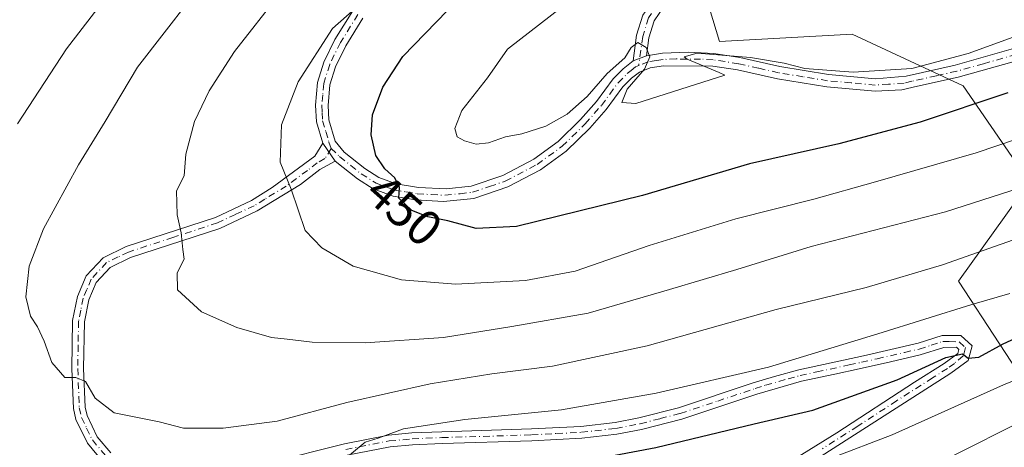
# Model space of a CAD drawing. Units: metres. Extents: x 593078 to 596497, y 4782278 to 4784639.
# Drawn here: x 593466 to 593663, y 4784387 to 4784472 of the extents above; entities that cross this region are included whole.
import ezdxf
from ezdxf.enums import TextEntityAlignment as Align

# ---------------------------------------------------------------- set-up
doc = ezdxf.new("R2010")
doc.units = ezdxf.units.M
doc.header["$MEASUREMENT"] = 0
doc.linetypes.add('DGN Style 4', pattern=[2.6384748266838614, 1.318413404963828, -0.6592067024819142, 0.001648016756204785, -0.6592067024819142])
for name, color, linetype, lineweight in [('Arbolado forestal CxS', 92, 'Continuous', 0), ('Camino Cxs', 7, 'Continuous', 0), ('Camino eje', 30, 'DGN Style 4', 13), ('Curva de nivel maestra', 30, 'Continuous', 30), ('Curva de nivel normal', 30, 'Continuous', 0), ('Rótulo de curva de nivel directora', 7, 'Continuous', 0)]:
    doc.layers.add(name, color=color, linetype=linetype, lineweight=lineweight)
doc.styles.add('Style-Arial', font='txt')

# ---------------------------------------------------------------- blocks, each defined once
blk = doc.blocks.new('*U18')
at = {"layer": 'Camino Cxs', "color": 7, "linetype": 'Continuous', "lineweight": 0}
blk.add_polyline3d([(593663.4200999998, 4784532.3301, 460.9281999999948), (593653.7401000002, 4784523.210100001, 460.4527999999991), (593640.3201000001, 4784511.530099999, 460.1420999999973), (593628.7100999998, 4784501.970100001, 458.9284000000043), (593616.8701, 4784492.780099999, 458.1683000000049), (593602.5800999999, 4784482.1501, 458.1236999999965), (593598.0301000001, 4784478.3201, 457.7519999999931), (593594.6801000005, 4784475.050100001, 457.4959999999992), (593592.7301000003, 4784472.1801, 457.2676999999967), (593591.6601, 4784468.7401, 457.6205000000046), (593591.1700999998, 4784465.1801, 458.0997000000062), (593588.5100999996, 4784464.1501, 458.3398000000016), (593589.2200999996, 4784469.290100001, 457.7820000000065), (593590.4600999998, 4784473.270099999, 457.4554000000062), (593592.7600999996, 4784476.6601, 457.3242999999929), (593596.3601000002, 4784480.1601, 457.5292000000045), (593601.0401, 4784484.100099999, 457.780899999998), (593615.3701, 4784494.7601, 457.6328999999969), (593627.2100999998, 4784503.950099999, 458.3356000000058), (593642.3800999997, 4784516.550100001, 459.4098999999987), (593652.0701000001, 4784525.050100001, 459.5849000000017), (593661.6501000002, 4784534.0801, 459.9845999999961), (593668.6401000004, 4784541.6801, 461.0351999999984)], dxfattribs=at)

msp = doc.modelspace()

# ---------------------------------------------------------------- linework, layer by layer
at = {"layer": 'Arbolado forestal CxS', "color": 92, "linetype": 'Continuous', "lineweight": 0}
for points in [[(593744.7248999998, 4784559.3961, 482.7869000000064), (593711.7959000003, 4784544.6347, 474.6750000000029), (593672.0166999997, 4784519.587900001, 465.4505999999965), (593601.2981000004, 4784482.7545, 455.9437999999937), (593605.7181000002, 4784468.021299999, 456.1731), (593632.2374999998, 4784469.495100001, 458.1940000000032), (593654.3372999998, 4784459.181500001, 453.9882000000071), (593667.5970999999, 4784440.028100001, 442.0659000000014), (593653.4441000001, 4784420.2481, 434.7918999999966), (593669.7389000002, 4784395.3211, 415.9067000000068), (593680.2830999997, 4784378.064099999, 404.3329999999987), (593666.9918999998, 4784372.881100001, 404.2302000000054), (593651.8217000002, 4784365.2959, 405.8659999999945), (593637.4943000004, 4784357.710700001, 405.5369000000064), (593621.4813000001, 4784350.9683, 405.213699999993), (593596.1977000004, 4784345.911499999, 405.4015999999974), (593555.7437000005, 4784335.797700001, 400.8684999999969), (593569.0944999997, 4784304.241699999, 384.3426000000036), (593567.4127000002, 4784283.8551, 372.8372999999993), (593563.0950999996, 4784268.022299999, 363.6637000000046)], [(593744.7248999998, 4784559.3961, 482.7869000000064), (593711.7959000003, 4784544.6347, 474.6750000000029), (593672.0166999997, 4784519.587900001, 465.4505999999965), (593601.2981000004, 4784482.7545, 455.9437999999937), (593605.7181000002, 4784468.021299999, 456.1731), (593632.2374999998, 4784469.495100001, 458.1940000000032), (593654.3372999998, 4784459.181500001, 453.9882000000071), (593667.5970999999, 4784440.028100001, 442.0659000000014), (593653.4441000001, 4784420.2481, 434.7918999999966), (593669.7389000002, 4784395.3211, 415.9067000000068), (593680.2830999997, 4784378.064099999, 404.3329999999987), (593666.9918999998, 4784372.881100001, 404.2302000000054), (593651.8217000002, 4784365.2959, 405.8659999999945), (593637.4943000004, 4784357.710700001, 405.5369000000064), (593621.4813000001, 4784350.9683, 405.213699999993), (593596.1977000004, 4784345.911499999, 405.4015999999974), (593555.7437000005, 4784335.797700001, 400.8684999999969), (593569.0944999997, 4784304.241699999, 384.3426000000036), (593567.4127000002, 4784283.8551, 372.8372999999993), (593563.0950999996, 4784268.022299999, 363.6637000000046)], [(593672.0166999997, 4784519.587900001, 465.4505999999965), (593601.2981000004, 4784482.7545, 455.9437999999937), (593605.7181000002, 4784468.021299999, 456.1731), (593632.2374999998, 4784469.495100001, 458.1940000000032), (593654.3372999998, 4784459.181500001, 453.9882000000071), (593667.5970999999, 4784440.028100001, 442.0659000000014), (593653.4441000001, 4784420.2481, 434.7918999999966), (593669.7389000002, 4784395.3211, 415.9067000000068)], [(593669.7389000002, 4784395.3211, 415.9067000000068), (593653.4441000001, 4784420.2481, 434.7918999999966), (593667.5970999999, 4784440.028100001, 442.0659000000014), (593654.3372999998, 4784459.181500001, 453.9882000000071), (593632.2374999998, 4784469.495100001, 458.1940000000032), (593605.7181000002, 4784468.021299999, 456.1731), (593601.2981000004, 4784482.7545, 455.9437999999937), (593672.0166999997, 4784519.587900001, 465.4505999999965)]]:
    msp.add_polyline3d(points, dxfattribs=at)
at = {"layer": 'Camino Cxs', "color": 7, "linetype": 'Continuous', "lineweight": 0, "extrusion": (0.07821519114420467, 0.03028519484938812, 0.9964763875010838), "elevation": 191782.7926023178, "flags": 128}
msp.add_lwpolyline([(4247345.003207531, -2273043.00821166), (4247345.003207531, -2273045.870846813)], dxfattribs=at)
msp.add_lwpolyline([(4247345.003207531, -2273043.00821166), (4247345.003207531, -2273045.870846813)], dxfattribs=at)
at = {"layer": 'Camino Cxs', "color": 7, "linetype": 'Continuous', "lineweight": 0, "extrusion": (-0.07576839415719437, 0.1088077663120822, 0.991171034906194), "elevation": 476059.4368797892, "flags": 128}
msp.add_lwpolyline([(-3221146.325319495, -3555390.043645415), (-3221146.325319495, -3555385.630023427)], dxfattribs=at)
msp.add_lwpolyline([(-3221146.325319495, -3555390.043645415), (-3221146.325319495, -3555385.630023427)], dxfattribs=at)
at = {"layer": 'Camino Cxs', "color": 7, "linetype": 'Continuous', "lineweight": 0}
for points in [[(593526.6102, 4784447.780099999, 448.8821999999927), (593525.3601000002, 4784452.0101, 448.4924000000028), (593525.1902000001, 4784455.340100001, 448.3108999999968), (593525.5701000001, 4784459.890100001, 448.1576999999961), (593526.8300999999, 4784463.9301, 448.0222000000067), (593529.0301000001, 4784468.4101, 447.7765999999974), (593532.6102, 4784474.140100001, 447.1578000000009), (593537.0000999998, 4784479.2301, 446.3534000000073), (593547.3300999999, 4784489.390100001, 445.8396999999969), (593556.5500999996, 4784496.460100001, 445.3543999999966), (593581.0201000003, 4784513.720100001, 442.6347999999998), (593585.4700999996, 4784517.380100001, 442.4085000000051), (593591.9101, 4784523.360099999, 440.5739000000031), (593600.4301000005, 4784534.110099999, 438.6166999999987), (593609.9801000003, 4784547.2601, 437.9532000000036), (593618.8000999996, 4784558.120100001, 437.8640000000014), (593632.9200999998, 4784575.0801, 437.0960000000051), (593640.7500999998, 4784584.370100001, 437.4030000000057), (593650.9600999998, 4784595.170100001, 437.3864000000031), (593654.7401000002, 4784598.450099999, 436.9444999999978), (593656.3547999999, 4784599.6533, 436.600099999996)], [(593588.5100999996, 4784464.1501, 458.3398000000016), (593589.2200999996, 4784469.290100001, 457.7820000000065), (593590.4600999998, 4784473.270099999, 457.4554000000062), (593592.7600999996, 4784476.6601, 457.3242999999929), (593596.3601000002, 4784480.1601, 457.5292000000045), (593601.0401, 4784484.100099999, 457.780899999998), (593615.3701, 4784494.7601, 457.6328999999969), (593627.2100999998, 4784503.950099999, 458.3356000000058), (593642.3800999997, 4784516.550100001, 459.4098999999987), (593652.0701000001, 4784525.050100001, 459.5849000000017), (593661.6501000002, 4784534.0801, 459.9845999999961), (593668.6401000004, 4784541.6801, 461.0351999999984), (593674.9001000002, 4784549.4301, 461.7008999999962), (593684.5601000005, 4784562.6601, 463.1597000000039), (593689.5100999996, 4784567.780099999, 463.8408000000054), (593698.5100999996, 4784574.9801, 464.0185999999958), (593720.3000999996, 4784590.670100001, 464.0494000000036), (593733.0800999999, 4784600.720100001, 465.4753999999957), (593733.0827000003, 4784600.722200001, 465.4756999999955)], [(593737.1689999999, 4784600.779200001, 465.9566999999952), (593721.7901, 4784588.6801, 465.1518000000069), (593700.0201000003, 4784573.0001, 465.2311999999947), (593689.8501000004, 4784564.7301, 464.702099999995), (593686.4700999996, 4784561.050100001, 464.1196000000054), (593676.8800999997, 4784547.9101, 462.8855999999942), (593670.1801000005, 4784539.6501, 461.704700000002), (593663.4200999998, 4784532.3301, 460.9281999999948), (593653.7401000002, 4784523.210100001, 460.4527999999991), (593640.3201000001, 4784511.530099999, 460.1420999999973), (593628.7100999998, 4784501.970100001, 458.9284000000043), (593616.8701, 4784492.780099999, 458.1683000000049), (593602.5800999999, 4784482.1501, 458.1236999999965), (593598.0301000001, 4784478.3201, 457.7519999999931), (593594.6801000005, 4784475.050100001, 457.4959999999992), (593592.7301000003, 4784472.1801, 457.2676999999967), (593591.6601, 4784468.7401, 457.6205000000046), (593591.1701999997, 4784465.1801, 458.0997000000062)], [(593664.0502000004, 4784463.880100001, 454.2724000000017), (593653.3601000002, 4784460.890100001, 454.8714999999939), (593645.2600999996, 4784459.100099999, 455.5721000000049), (593642.1201, 4784458.4001, 455.7333000000072), (593636.8000999996, 4784458.100099999, 455.8508000000002), (593627.1501000002, 4784458.970100001, 456.2541999999958), (593617.2901, 4784460.5601, 456.4176000000007), (593609.3201000001, 4784462.360099999, 456.8280999999988), (593604.3901000004, 4784463.130100001, 457.4131999999955), (593594.5900999998, 4784463.200099999, 458.1434000000008), (593591.9101, 4784462.780099999, 458.4465999999957), (593589.7701000003, 4784461.940099999, 458.4407999999967), (593588.1801000005, 4784460.720100001, 458.1695000000037), (593586.4801000003, 4784458.970100001, 457.6328999999969), (593583.1700999998, 4784454.4901, 457.1594999999944), (593579.8601000002, 4784450.7501, 456.6389000000054), (593575.1700999998, 4784446.1801, 455.8254000000015), (593570.0601000005, 4784442.4801, 455.0267000000022), (593563.5102000004, 4784439.040100001, 454.1845999999932), (593556.7701000003, 4784436.7601, 453.4471999999951), (593550.7100999998, 4784436.120100001, 453.1157999999996), (593545.1300999997, 4784436.470100001, 452.3497000000062), (593540.6501000002, 4784437.220100001, 451.6131000000024), (593536.6901000004, 4784438.670100001, 451.0157000000036), (593533.5602000002, 4784440.640100001, 450.3874999999971), (593529.1101000002, 4784444.190099999, 449.4673999999941), (593526.6102, 4784447.780099999, 448.8821000000025), (593525.3601000002, 4784452.0101, 448.4924000000028), (593525.1902000001, 4784455.340100001, 448.3108999999968), (593525.5701000001, 4784459.890100001, 448.1576999999961), (593526.8300999999, 4784463.9301, 448.0222000000067), (593529.0301000001, 4784468.4101, 447.7765999999974), (593532.6102, 4784474.140100001, 447.1578000000009)], [(593534.6401000004, 4784472.6501, 447.8898000000045), (593531.2301000003, 4784467.190099999, 448.519100000005), (593529.1700999998, 4784462.9901, 448.7773000000016), (593528.0502000004, 4784459.4001, 448.9413000000059), (593527.7001, 4784455.290100001, 449.1079000000027), (593527.8400999998, 4784452.4301, 449.1903000000021), (593529.1101000002, 4784448.1801, 449.532600000006), (593530.8701, 4784445.9901, 449.9731999999931), (593535.0201000003, 4784442.690099999, 450.9533999999985), (593537.8000999996, 4784440.940099999, 451.5356999999931), (593541.2901, 4784439.6501, 452.1695000000037), (593545.7401000002, 4784438.9301, 452.939400000003), (593551.2501999997, 4784438.640100001, 453.6539000000049), (593556.2301000003, 4784439.2301, 454.0372000000062), (593562.5201000003, 4784441.350099999, 454.670499999993), (593568.7301000003, 4784444.610099999, 455.5764999999956), (593573.5500999996, 4784448.100099999, 456.3266000000004), (593578.0401, 4784452.4801, 456.7807999999932), (593581.2200999996, 4784456.0701, 457.1803000000073), (593584.5701000001, 4784460.590100001, 457.781799999997), (593586.5100999996, 4784462.590100001, 458.4128999999957), (593588.5100999996, 4784464.1501, 458.3398000000016), (593591.1700999998, 4784465.1801, 458.0997000000062), (593594.4101, 4784465.710100001, 457.8326999999991), (593599.5900999998, 4784465.890100001, 457.6705999999977), (593604.5900999998, 4784465.630100001, 457.5216999999975), (593609.7901, 4784464.8201, 457.0886000000028), (593617.7600999996, 4784463.030099999, 456.7302999999956), (593627.4600999998, 4784461.460100001, 456.8816999999981), (593636.8400999998, 4784460.610099999, 456.655700000003), (593643.0102000004, 4784461.110099999, 456.5237000000052), (593652.7500999998, 4784463.3201, 456.0007999999943), (593665.7600999996, 4784467.0001, 455.0383000000002)], [(593534.6401000004, 4784472.6501, 447.8898000000045), (593531.2301000003, 4784467.190099999, 448.519100000005), (593529.1700999998, 4784462.9901, 448.7773000000016), (593528.0502000004, 4784459.4001, 448.9413000000059), (593527.7001, 4784455.290100001, 449.1079000000027), (593527.8400999998, 4784452.4301, 449.1903000000021), (593529.1101000002, 4784448.1801, 449.532600000006), (593530.8701, 4784445.9901, 449.9731999999931), (593535.0201000003, 4784442.690099999, 450.9533999999985), (593537.8000999996, 4784440.940099999, 451.5356999999931), (593541.2901, 4784439.6501, 452.1695000000037), (593545.7401000002, 4784438.9301, 452.939400000003), (593551.2501999997, 4784438.640100001, 453.6539000000049), (593556.2301000003, 4784439.2301, 454.0372000000062), (593562.5201000003, 4784441.350099999, 454.670499999993), (593568.7301000003, 4784444.610099999, 455.5764999999956), (593573.5500999996, 4784448.100099999, 456.3266000000004), (593578.0401, 4784452.4801, 456.7807999999932), (593581.2200999996, 4784456.0701, 457.1803000000073), (593584.5701000001, 4784460.590100001, 457.781799999997), (593586.5100999996, 4784462.590100001, 458.4128999999957), (593588.5100999996, 4784464.1501, 458.3398000000016)], [(593591.1701999997, 4784465.1801, 458.0997000000062), (593594.4101, 4784465.710100001, 457.8326999999991), (593599.5900999998, 4784465.890100001, 457.6705999999977), (593604.5900999998, 4784465.630100001, 457.5216999999975), (593609.7901, 4784464.8201, 457.0886000000028), (593617.7600999996, 4784463.030099999, 456.7302999999956), (593627.4600999998, 4784461.460100001, 456.8816999999981), (593636.8400999998, 4784460.610099999, 456.655700000003), (593643.0102000004, 4784461.110099999, 456.5237000000052), (593652.7500999998, 4784463.3201, 456.0007999999943), (593665.7600999996, 4784467.0001, 455.0383000000002)], [(593664.0502000004, 4784463.880100001, 454.2724000000017), (593653.3601000002, 4784460.890100001, 454.8714999999939), (593645.2600999996, 4784459.100099999, 455.5721000000049), (593642.1201, 4784458.4001, 455.7333000000072), (593636.8000999996, 4784458.100099999, 455.8508000000002), (593627.1501000002, 4784458.970100001, 456.2541999999958), (593617.2901, 4784460.5601, 456.4176000000007), (593609.3201000001, 4784462.360099999, 456.8280999999988), (593604.3901000004, 4784463.130100001, 457.4131999999955), (593594.5900999998, 4784463.200099999, 458.1434000000008), (593591.9101, 4784462.780099999, 458.4465999999957), (593589.7701000003, 4784461.940099999, 458.4407999999967), (593588.1801000005, 4784460.720100001, 458.1695000000037), (593586.4801000003, 4784458.970100001, 457.6328999999969), (593583.1700999998, 4784454.4901, 457.1594999999944), (593579.8601000002, 4784450.7501, 456.6389000000054), (593575.1700999998, 4784446.1801, 455.8254000000015), (593570.0601000005, 4784442.4801, 455.0267000000022), (593563.5102000004, 4784439.040100001, 454.1845999999932), (593556.7701000003, 4784436.7601, 453.4471999999951), (593550.7100999998, 4784436.120100001, 453.1157999999996), (593545.1300999997, 4784436.470100001, 452.3497000000062), (593540.6501000002, 4784437.220100001, 451.6131000000024), (593536.6901000004, 4784438.670100001, 451.0157000000036), (593533.5602000002, 4784440.640100001, 450.3874999999971), (593529.1101000002, 4784444.190099999, 449.4673999999941)], [(593482.8201000001, 4784384.220100001, 435.2951999999932), (593479.6901000004, 4784387.9901, 435.4113999999972), (593477.3901000004, 4784392.690099999, 435.7933000000049), (593476.9001000002, 4784394.880100001, 436.0831000000035), (593476.5900999998, 4784402.8201, 437.379700000005), (593476.7401000002, 4784412.4101, 438.9630000000034), (593477.7001, 4784417.2401, 439.2626000000019), (593479.4600999998, 4784421.3201, 439.5179000000062), (593482.8101000005, 4784424.920100001, 439.8469999999944), (593487.4301000005, 4784427.1601, 440.8162000000011), (593505.2001, 4784432.9801, 443.6649999999936), (593512.4101, 4784436.3301, 445.2100000000065), (593516.5401, 4784438.940099999, 446.2103000000062), (593525.0201000003, 4784445.1801, 448.5288), (593526.6102, 4784447.780099999, 448.8821000000025), (593529.1101000002, 4784444.190099999, 449.4673999999941), (593526.0201000003, 4784442.5101, 448.7256000000052), (593522.1700999998, 4784439.5001, 447.5742999999929), (593513.5301000001, 4784434.270099999, 445.2525000000023), (593506.0601000005, 4784430.790100001, 443.7817000000068), (593488.3000999996, 4784424.9901, 441.045299999998), (593484.2301000003, 4784423.0101, 440.3147000000026), (593481.4501, 4784420.020099999, 440.2038999999932), (593479.9401000004, 4784416.540100001, 440.0507999999973), (593479.0800999999, 4784412.1601, 439.726800000004), (593478.9301000005, 4784402.850099999, 438.0862999999954), (593479.2301000003, 4784395.1801, 436.4741999999969), (593479.6101000002, 4784393.470100001, 436.278999999995), (593481.6601, 4784389.270099999, 435.7909000000073), (593484.3501000004, 4784386.030099999, 435.4765000000043)], [(593482.8201000001, 4784384.220100001, 435.2951999999932), (593479.6901000004, 4784387.9901, 435.4113999999972), (593477.3901000004, 4784392.690099999, 435.7933000000049), (593476.9001000002, 4784394.880100001, 436.0831000000035), (593476.5900999998, 4784402.8201, 437.379700000005), (593476.7401000002, 4784412.4101, 438.9630000000034), (593477.7001, 4784417.2401, 439.2626000000019), (593479.4600999998, 4784421.3201, 439.5179000000062), (593482.8101000005, 4784424.920100001, 439.8469999999944), (593487.4301000005, 4784427.1601, 440.8162000000011), (593505.2001, 4784432.9801, 443.6649999999936), (593512.4101, 4784436.3301, 445.2100000000065), (593516.5401, 4784438.940099999, 446.2103000000062), (593525.0201000003, 4784445.1801, 448.5288), (593526.6102, 4784447.780099999, 448.8821999999927)], [(593529.1101000002, 4784444.190099999, 449.4673999999941), (593526.0201000003, 4784442.5101, 448.7256000000052), (593522.1700999998, 4784439.5001, 447.5742999999929), (593513.5301000001, 4784434.270099999, 445.2525000000023), (593506.0601000005, 4784430.790100001, 443.7817000000068), (593488.3000999996, 4784424.9901, 441.045299999998), (593484.2301000003, 4784423.0101, 440.3147000000026), (593481.4501, 4784420.020099999, 440.2038999999932), (593479.9401000004, 4784416.540100001, 440.0507999999973), (593479.0800999999, 4784412.1601, 439.726800000004), (593478.9301000005, 4784402.850099999, 438.0862999999954), (593479.2301000003, 4784395.1801, 436.4741999999969), (593479.6101000002, 4784393.470100001, 436.278999999995), (593481.6601, 4784389.270099999, 435.7909000000073), (593484.3501000004, 4784386.030099999, 435.4765000000043)], [(593516.1401000004, 4784384.100099999, 434.0004999999946), (593530.9600999998, 4784387.880100001, 432.8920000000071), (593539.7001, 4784389.5801, 432.0733000000037), (593544.3800999997, 4784390.020099999, 431.6689999999944), (593550.3501000004, 4784390.2601, 431.0464000000065), (593568.2200999996, 4784390.8101, 429.9484999999986), (593578.1001000004, 4784391.3201, 429.8632000000071), (593584.9200999998, 4784392.0801, 429.9903999999952), (593589.6901000004, 4784393.0001, 430.0812000000006), (593597.6001000004, 4784395.030099999, 429.9998999999953), (593612.4901000002, 4784399.9801, 431.284799999994), (593616.7100999998, 4784401.300100001, 431.1857000000019), (593621.5401, 4784402.590100001, 431.1855999999971), (593634.4901000002, 4784405.390100001, 430.3283999999985), (593645.3901000004, 4784407.9001, 429.0981999999931), (593650.1300999997, 4784409.4101, 428.7863999999972), (593653.8901000004, 4784409.440099999, 428.1581000000006), (593656.1401000004, 4784407.4001, 427.2065000000002), (593655.3300999999, 4784404.470100001, 426.1885000000038), (593651.8901000004, 4784401.9101, 425.8090999999986), (593623.4301000005, 4784383.700099999, 421.5032999999967)], [(593516.1401000004, 4784384.100099999, 434.0004999999946), (593530.9600999998, 4784387.880100001, 432.8920000000071), (593539.7001, 4784389.5801, 432.0733000000037), (593544.3800999997, 4784390.020099999, 431.6689999999944), (593550.3501000004, 4784390.2601, 431.0464000000065), (593568.2200999996, 4784390.8101, 429.9484999999986), (593578.1001000004, 4784391.3201, 429.8632000000071), (593584.9200999998, 4784392.0801, 429.9903999999952), (593589.6901000004, 4784393.0001, 430.0812000000006), (593597.6001000004, 4784395.030099999, 429.9998999999953), (593612.4901000002, 4784399.9801, 431.284799999994), (593616.7100999998, 4784401.300100001, 431.1857000000019), (593621.5401, 4784402.590100001, 431.1855999999971), (593634.4901000002, 4784405.390100001, 430.3283999999985), (593645.3901000004, 4784407.9001, 429.0981999999931), (593650.1300999997, 4784409.4101, 428.7863999999972), (593653.8901000004, 4784409.440099999, 428.1581000000006), (593656.1401000004, 4784407.4001, 427.2065000000002), (593655.3300999999, 4784404.470100001, 426.1885000000038), (593651.8901000004, 4784401.9101, 425.8090999999986), (593623.4301000005, 4784383.700099999, 421.5032999999967)], [(593613.8000999996, 4784380.5101, 421.0267000000022), (593629.1401000004, 4784390.050100001, 423.4882000000071), (593644.6300999997, 4784400.120100001, 426.1030000000028), (593650.5701000001, 4784403.850099999, 426.6554999999935), (593653.2901, 4784405.870100001, 426.8025000000052), (593653.5000999998, 4784406.630100001, 426.9967000000034), (593652.9901000002, 4784407.090100001, 427.1287000000011), (593650.5000999998, 4784407.0701, 427.5798999999971), (593645.7500999998, 4784405.5801, 428.0945999999968), (593639.8701, 4784404.210100001, 428.8184999999939), (593633.6300999997, 4784402.800100001, 429.6693999999989), (593628.7401000002, 4784401.7501, 429.8518999999943), (593622.1101000002, 4784400.3201, 430.1584000000003), (593613.1801000005, 4784397.7401, 430.0632000000041), (593598.2600999996, 4784392.790100001, 429.2877000000008), (593590.2001, 4784390.710100001, 429.1143000000012), (593585.2701000003, 4784389.7601, 429.0981999999931), (593578.2901, 4784388.9801, 429.1209999999992), (593568.3201000001, 4784388.470100001, 429.0553999999975), (593550.4301000005, 4784387.920100001, 430.2638000000007), (593544.5301000001, 4784387.6801, 430.7497000000003), (593540.0401, 4784387.2601, 431.0890999999974), (593531.4700999996, 4784385.590100001, 431.9982000000019)], [(593613.8000999996, 4784380.5101, 421.0267000000022), (593629.1401000004, 4784390.050100001, 423.4882000000071), (593644.6300999997, 4784400.120100001, 426.1030000000028), (593650.5701000001, 4784403.850099999, 426.6554999999935), (593653.2901, 4784405.870100001, 426.8025000000052), (593653.5000999998, 4784406.630100001, 426.9967000000034), (593652.9901000002, 4784407.090100001, 427.1287000000011), (593650.5000999998, 4784407.0701, 427.5798999999971), (593645.7500999998, 4784405.5801, 428.0945999999968), (593639.8701, 4784404.210100001, 428.8184999999939), (593633.6300999997, 4784402.800100001, 429.6693999999989), (593628.7401000002, 4784401.7501, 429.8518999999943), (593622.1101000002, 4784400.3201, 430.1584000000003), (593613.1801000005, 4784397.7401, 430.0632000000041), (593598.2600999996, 4784392.790100001, 429.2877000000008), (593590.2001, 4784390.710100001, 429.1143000000012), (593585.2701000003, 4784389.7601, 429.0981999999931), (593578.2901, 4784388.9801, 429.1209999999992), (593568.3201000001, 4784388.470100001, 429.0553999999975), (593550.4301000005, 4784387.920100001, 430.2638000000007), (593544.5301000001, 4784387.6801, 430.7497000000003), (593540.0401, 4784387.2601, 431.0890999999974), (593531.4700999996, 4784385.590100001, 431.9982000000019)]]:
    msp.add_polyline3d(points, dxfattribs=at)
at = {"layer": 'Camino eje', "color": 30, "linetype": 'DGN Style 4', "lineweight": 13}
for points in [[(593665.9151, 4784536.8651, 460.7262999999948), (593662.5351, 4784533.2051, 460.2997999999934), (593652.9051000001, 4784524.130100001, 459.9723999999987), (593648.0601000005, 4784519.880100001, 459.8942999999999), (593641.3501000004, 4784514.040100001, 459.7863000000071), (593633.7651000004, 4784507.7401, 459.2341000000015), (593627.9600999998, 4784502.960100001, 458.5761999999959), (593616.1201, 4784493.770099999, 457.8993999999948), (593601.8101000005, 4784483.1251, 457.9630999999936), (593597.1951000001, 4784479.2401, 457.6192000000011), (593595.5201000003, 4784477.6051, 457.5524000000005), (593593.7200999996, 4784475.8551, 457.4015000000073), (593591.5950999996, 4784472.725099999, 457.3264999999956), (593590.4401000004, 4784469.015100001, 457.6967000000004), (593589.6436999999, 4784463.2413, 458.429099999994)], [(593533.6250999998, 4784473.395099999, 447.5265000000073), (593530.1300999997, 4784467.800100001, 448.1523000000016), (593528.0000999998, 4784463.460100001, 448.398000000001), (593526.8101000005, 4784459.645099999, 448.5534999999945), (593526.6201, 4784457.370100001, 448.7186999999976), (593526.4451000001, 4784455.315099999, 448.7131999999983), (593526.5151000004, 4784453.8851, 448.7725999999967), (593526.6001000004, 4784452.220100001, 448.8353999999963), (593527.2251000004, 4784450.1051, 449.0121000000072), (593527.8601000002, 4784447.9801, 449.1745999999985), (593528.2767000003, 4784446.716700001, 449.2829000000056)], [(593664.9051000001, 4784465.440099999, 454.6750999999931), (593658.4001000002, 4784463.600099999, 455.2596999999951), (593653.0551000005, 4784462.1051, 455.3752999999998), (593649.0050999997, 4784461.210100001, 455.7936000000045), (593644.1350999996, 4784460.1051, 456.0627999999998), (593642.5651000004, 4784459.755100001, 456.1389999999956), (593639.4801000003, 4784459.505100001, 456.2078000000038), (593636.8201000001, 4784459.3551, 456.2531000000017), (593631.9951, 4784459.790100001, 456.4024999999965), (593627.3051000005, 4784460.215100001, 456.5645999999979), (593622.3750999998, 4784461.0101, 456.7943999999989), (593617.5251000002, 4784461.795100001, 456.485799999995), (593613.5401, 4784462.6951, 456.5973999999987), (593609.5551000005, 4784463.590100001, 456.939400000003), (593604.4901000002, 4784464.380100001, 457.4664000000049), (593601.9901000002, 4784464.5101, 457.704700000002), (593597.0900999998, 4784464.545100001, 457.7572999999975), (593594.5000999998, 4784464.4551, 457.9897999999957), (593593.1601, 4784464.245100001, 458.1377999999968), (593591.5401, 4784463.9801, 458.2694000000047), (593589.6436999999, 4784463.2413, 458.429099999994)], [(593528.2767000003, 4784446.716700001, 449.2829000000056), (593529.9901000002, 4784445.090100001, 449.712400000004), (593532.2150999998, 4784443.315099999, 450.2033999999985), (593534.2901, 4784441.665100001, 450.6635999999999), (593537.2451, 4784439.8051, 451.2733000000007), (593539.2251000004, 4784439.0801, 451.6282000000065), (593540.9700999996, 4784438.4351, 451.8892000000051), (593543.2100999998, 4784438.0601, 452.2593000000052), (593545.4351000005, 4784437.700099999, 452.6111999999994), (593548.2251000004, 4784437.5251, 453.0427999999956), (593550.9801000003, 4784437.380100001, 453.3126000000047), (593554.0100999996, 4784437.700099999, 453.5718000000052), (593556.5000999998, 4784437.995100001, 453.6996000000072), (593559.8701, 4784439.1351, 454.1003000000055), (593563.0151000004, 4784440.1951, 454.4238999999943), (593569.3951000003, 4784443.545100001, 455.2942999999942), (593574.3601000002, 4784447.140100001, 456.0794000000024), (593578.9501, 4784451.6151, 456.7149000000064), (593582.1951000001, 4784455.280099999, 457.1119999999937), (593583.8501000004, 4784457.520099999, 457.1999999999971), (593585.5251000002, 4784459.780099999, 457.7243000000017), (593587.3450999996, 4784461.655099999, 458.343200000003), (593588.1401000004, 4784462.265100001, 458.506899999993), (593589.0103000002, 4784462.952099999, 458.482799999998), (593589.6436999999, 4784463.2413, 458.429099999994)], [(593528.2767000003, 4784446.716700001, 449.2829000000056), (593527.0651000004, 4784444.6851, 448.9695000000065), (593525.5201000003, 4784443.845100001, 448.6248000000051), (593523.5950999996, 4784442.340100001, 448.1635999999999), (593519.3551000003, 4784439.220100001, 446.8761999999988), (593515.0351, 4784436.6051, 445.7734000000055), (593512.9700999996, 4784435.300100001, 445.2305999999954), (593509.2351000002, 4784433.5601, 444.3343000000023), (593505.6300999997, 4784431.8851, 443.7249000000011), (593496.7500999998, 4784428.985099999, 442.4885999999969), (593487.8651000002, 4784426.075099999, 440.9266000000061), (593485.8300999999, 4784425.085100001, 440.4951000000001), (593483.5201000003, 4784423.965100001, 440.0951999999961), (593480.4550999999, 4784420.670100001, 439.8438000000024), (593479.5751, 4784418.630100001, 439.8068999999959), (593478.8201000001, 4784416.890100001, 439.6572000000015), (593478.3400999998, 4784414.475099999, 439.5111999999936), (593477.9101, 4784412.2851, 439.3466000000044), (593477.8350999998, 4784407.4901, 438.5540000000037), (593477.7600999996, 4784402.835100001, 437.6201000000001), (593478.0651000004, 4784395.030099999, 436.2378000000026), (593478.5000999998, 4784393.0801, 436.0265999999974), (593479.5251000002, 4784390.9801, 435.8744000000006), (593480.6750999996, 4784388.630100001, 435.5850000000065), (593483.5850999998, 4784385.1251, 435.3617999999988)], [(593531.2150999998, 4784386.735099999, 432.4418000000006), (593539.8701, 4784388.420100001, 431.602899999998), (593544.4550999999, 4784388.850099999, 431.2090000000026), (593550.3901000004, 4784389.090100001, 430.6543999999994), (593568.2701000003, 4784389.640100001, 429.501900000003), (593573.2100999998, 4784389.895099999, 429.3794000000053), (593578.1951000001, 4784390.1501, 429.4936000000016), (593585.0950999996, 4784390.920100001, 429.5446999999986), (593589.9451000001, 4784391.8551, 429.6015999999945), (593593.9001000002, 4784392.870100001, 429.6970000000001), (593597.9301000005, 4784393.9101, 429.6437000000006), (593605.3901000004, 4784396.3851, 429.8081999999995), (593612.8350999998, 4784398.860099999, 430.6674999999959), (593614.9451000001, 4784399.520099999, 430.6834999999992), (593619.4101, 4784400.8101, 430.6432999999961), (593621.8251, 4784401.4551, 430.6756000000024), (593625.1401000004, 4784402.170100001, 430.5578999999998), (593631.6151000002, 4784403.5701, 430.2695999999996), (593634.0601000005, 4784404.095100001, 429.9977999999974), (593637.1801000005, 4784404.800100001, 429.5847000000067), (593642.6300999997, 4784406.0551, 428.9591999999975), (593645.5701000001, 4784406.7401, 428.5687999999937), (593647.9451000001, 4784407.485099999, 428.2997000000032), (593650.3151000004, 4784408.2401, 428.1330000000017), (593651.5601000005, 4784408.2501, 427.8515000000043), (593653.5674999999, 4784408.1501, 427.5531000000047), (593654.8201000001, 4784407.015100001, 427.0809000000008), (593654.3624999998, 4784405.360099999, 426.5783999999985), (593652.5900999998, 4784403.890100001, 426.3796000000002), (593651.2301000003, 4784402.880100001, 426.3053000000073), (593648.2600999996, 4784401.015100001, 425.8421999999992), (593641.0719, 4784396.4157, 424.9426999999997), (593633.3268999998, 4784391.380700001, 423.4680999999982), (593626.2851, 4784386.8751, 422.4165000000066)]]:
    msp.add_polyline3d(points, dxfattribs=at)
at = {"layer": 'Curva de nivel maestra', "color": 30, "linetype": 'Continuous', "lineweight": 30, "flags": 128}
for points, elevation in [([(593663.2699999996, 4784457.780099999), (593645.7599999999, 4784451.9301), (593629.5599999996, 4784447.610099999), (593611.7199999997, 4784443.6501), (593590.3700000001, 4784437.350099999), (593565.25, 4784431.1601), (593557.25, 4784430.7601), (593551.5899999999, 4784432.270099999), (593547.5700000003, 4784433.100099999), (593544.3799999999, 4784434.370100001), (593541.79, 4784436.800100001), (593541.9199999999, 4784438.950099999), (593540.9900000002, 4784440.880100001), (593538.9900000002, 4784442.6601), (593537.2100000001, 4784445.3301), (593536.2599999999, 4784449.420100001), (593536.5700000003, 4784453.4001), (593538.5999999996, 4784458.950099999), (593542.5999999996, 4784465.0701), (593555.9600000001, 4784478.8301)], 450), ([(593456.9500000002, 4784361.130100001), (593468.7599999999, 4784358.640100001), (593485.04, 4784357.700099999), (593494.4699999997, 4784358.4901), (593506.7800000003, 4784362.880100001), (593522.7999999998, 4784372.1801), (593538.3899999997, 4784379.120100001), (593557.7100000001, 4784382.7601), (593576.3300000001, 4784384.4101), (593584.9299999997, 4784385.620100001), (593593.0199999996, 4784387.090100001), (593612.6799999997, 4784391.860099999), (593624.3499999996, 4784394.5601), (593641.1900000004, 4784400.600099999), (593650.8899999997, 4784405.040100001), (593654.1799999997, 4784405.780099999), (593655.3399999999, 4784404.920100001), (593657.4600000001, 4784405.1501), (593662.3200000003, 4784407.780099999), (593674.5099999999, 4784413.390100001)], 425)]:
    msp.add_lwpolyline(points, dxfattribs=dict(at, elevation=elevation))
at = {"layer": 'Curva de nivel normal', "color": 30, "linetype": 'Continuous', "lineweight": 0, "flags": 128}
for points, elevation in [([(593643.1542999997, 4784599.469500001), (593639.0800000001, 4784595.359999999), (593620.9400000004, 4784575.279999999), (593601.0199999996, 4784554.58), (593584.0099999999, 4784539.600000001), (593569.7000000002, 4784530.859999999), (593549.9900000002, 4784521.939999999), (593524.1200000001, 4784509.609999999), (593507.0999999996, 4784499.609999999), (593498.3399999999, 4784493.210000001), (593492.7599999999, 4784487.810000001), (593486.04, 4784480.230000001), (593475.54, 4784466.539999999), (593465.7599999999, 4784451.609999999)], 430), ([(593667.7800000003, 4784429.720000001), (593650.2400000002, 4784423.5), (593635.0199999996, 4784419.029999999), (593617.0199999996, 4784414.609999999), (593591.3399999999, 4784407.359999999), (593572.4600000001, 4784403.300000001), (593560.3600000005, 4784401.83), (593548.0499999998, 4784399.82), (593531.4400000004, 4784396.060000001), (593517.5499999998, 4784392.369999999), (593506.7400000002, 4784390.960000001), (593498.8399999999, 4784390.970000001), (593493.9800000006, 4784392.220000001), (593485, 4784394.039999999), (593481.2000000002, 4784396.930000001), (593479.29, 4784400.27), (593477.3600000005, 4784401.100000001), (593475.1799999997, 4784401.060000001), (593472.5700000003, 4784404.039999999), (593471.04, 4784408.279999999), (593469.7400000002, 4784411.17), (593468.2999999998, 4784413.300000001), (593467.4000000004, 4784417.16), (593468.0899999999, 4784423.279999999), (593470.9000000004, 4784430.710000001), (593477.9100000003, 4784443.430000001), (593483.2400000002, 4784452.08), (593489.7000000002, 4784462.92), (593505.1699999999, 4784482.939999999)], 435), ([(593684.1399999997, 4784444.75), (593650.7999999998, 4784434.08), (593624.0199999996, 4784427.16), (593609.2100000001, 4784422.57), (593595.79, 4784418.58), (593579.5499999998, 4784413.890000001), (593564.3600000005, 4784411.220000001), (593550.6900000004, 4784409.060000001), (593535.0700000003, 4784407.960000001), (593524.5199999996, 4784408.100000001), (593519.54, 4784408.720000001), (593516.3700000001, 4784409.01), (593509.5, 4784411), (593502.4500000002, 4784414.15), (593497.6799999997, 4784418.57), (593497.5999999996, 4784421.9), (593498.9800000006, 4784424.630000001), (593498.6900000004, 4784426.59), (593498.3600000005, 4784429.9), (593497.5999999996, 4784433.470000001), (593497.4500000002, 4784438.279999999), (593498.9800000006, 4784441.279999999), (593499.3200000003, 4784445.560000001), (593501.04, 4784452.109999999), (593503.9800000006, 4784458.189999999), (593509.04, 4784466.050000001), (593517.9800000006, 4784477.51)], 440), ([(593698.7400000002, 4784459.960000001), (593656.9400000004, 4784445.869999999), (593636.8700000001, 4784440.09), (593624.5599999996, 4784436.640000001), (593609.0199999996, 4784432.66), (593591.6900000004, 4784427.359999999), (593576.9299999997, 4784422.24), (593567.0499999998, 4784420.380000001), (593553.0999999996, 4784419.689999999), (593542.3399999999, 4784420.52), (593532.6600000003, 4784423.24), (593526.4100000003, 4784426.91), (593523.0899999999, 4784430.34), (593520.3399999999, 4784438.58), (593518.0999999996, 4784444.01), (593518.4000000004, 4784451.430000001), (593521.6900000004, 4784459.960000001), (593528.5800000001, 4784470.59), (593533.0300000003, 4784474.529999999)], 445), ([(593574.3399999999, 4784474.960000001), (593563.4699999997, 4784466.470000001), (593559.4600000001, 4784460.77), (593554.3700000001, 4784454.300000001), (593552.9600000001, 4784450.66), (593553.4400000004, 4784449.029999999), (593554.8700000001, 4784448.210000001), (593557.2400000002, 4784447.600000001), (593559.6900000004, 4784447.859999999), (593563.0999999996, 4784449.060000001), (593566.3099999996, 4784449.65), (593571.0999999996, 4784451.180000001), (593575.3600000005, 4784453.57), (593579.3600000005, 4784457.060000001), (593583.3700000001, 4784461.619999999), (593586.8600000005, 4784464.789999999), (593588.1500000004, 4784466.83), (593589.4699999997, 4784467.82), (593591.1500000004, 4784466.83), (593591.8799999999, 4784464.949999999), (593590.7800000003, 4784462.5), (593587.3300000001, 4784458.560000001), (593586.29, 4784455.880000001), (593589.0800000001, 4784455.699999999), (593606.7999999998, 4784461.310000001), (593605.6699999999, 4784461.859999999), (593599.3099999996, 4784464.5), (593598.7199999997, 4784464.970000001), (593601.3200000003, 4784465.680000001), (593611.9299999997, 4784464.84), (593618.6600000003, 4784463.680000001), (593622.7800000003, 4784462.619999999), (593632.4199999999, 4784461.890000001), (593644.1200000001, 4784462.630000001), (593655.3499999996, 4784465.66), (593676.7599999999, 4784473.41)], 455), ([(593461.25, 4784380.449999999), (593468.2599999999, 4784375.880000001), (593471.8799999999, 4784374.810000001), (593476.4600000001, 4784374.050000001), (593482.4699999997, 4784374.58), (593487.0300000003, 4784374.050000001), (593496.6900000004, 4784373.350000001), (593505.2199999997, 4784374.34), (593512.2199999997, 4784376.26), (593519.5700000003, 4784379.480000001), (593530.8200000003, 4784384.630000001), (593535.0499999998, 4784388.210000001), (593537.6500000004, 4784388.970000001), (593542.75, 4784390.84), (593554.9299999997, 4784392.710000001), (593574.2599999999, 4784394.630000001), (593593.1200000001, 4784397.949999999), (593615.5300000003, 4784403.130000001), (593637.3499999996, 4784409.76), (593656.0700000003, 4784415.619999999), (593663.6799999997, 4784417.779999999)], 430), ([(593676.8799999999, 4784405.529999999), (593662.4000000004, 4784399.640000001), (593640.2000000002, 4784389.65), (593628.0199999996, 4784384.970000001), (593623.7300000006, 4784384.230000001), (593622.1900000004, 4784385.380000001), (593618.5999999996, 4784384.630000001), (593605.2000000002, 4784380.279999999), (593594.4900000002, 4784377.57), (593575.6600000003, 4784374.859999999), (593550.5700000003, 4784372.539999999), (593536.3300000001, 4784369.460000001), (593528.79, 4784366.210000001), (593520.2400000002, 4784360.92), (593512.7599999999, 4784355.460000001), (593505.8600000005, 4784351.539999999), (593494.4400000004, 4784347.15), (593484.9800000006, 4784345.480000001), (593474.3200000003, 4784345.24), (593466.6900000004, 4784345.939999999), (593459.4400000004, 4784345.92)], 420), ([(593457.04, 4784335.32), (593470.7000000002, 4784334.609999999), (593487.7000000002, 4784335.050000001), (593498.7000000002, 4784336.850000001), (593505.04, 4784338.980000001), (593510.0899999999, 4784342.16), (593517.4199999999, 4784348.51), (593524.6600000003, 4784353.859999999), (593532.4000000004, 4784358), (593540.6399999997, 4784360.9), (593553.6299999999, 4784363.57), (593565.2199999997, 4784364.279999999), (593578.8899999997, 4784365.970000001), (593589.8200000003, 4784368.369999999), (593591.6299999999, 4784368.460000001), (593593.3600000005, 4784366.57), (593598.9299999997, 4784367.09), (593609.4600000001, 4784369.930000001), (593627.1399999997, 4784375.119999999), (593638.4000000004, 4784379.130000001), (593651.7599999999, 4784385.220000001), (593666.5499999998, 4784392.600000001)], 415)]:
    msp.add_lwpolyline(points, dxfattribs=dict(at, elevation=elevation))

# ---------------------------------------------------------------- block references
at = {"layer": 'Camino Cxs', "color": 7, "linetype": 'Continuous', "lineweight": 0}
msp.add_blockref('*U18', (0, 0), dxfattribs=at)

# ---------------------------------------------------------------- texts
at = {"layer": 'Rótulo de curva de nivel directora', "color": 7, "linetype": 'Continuous', "lineweight": 0, "style": 'Style-Arial'}
msp.add_text('450', height=7.000000000000002, rotation=318.3309848521254, dxfattribs=at).set_placement((593542.8738086948, 4784434.484075273), align=Align.MIDDLE_CENTER)

doc.saveas('drawing.dxf')
